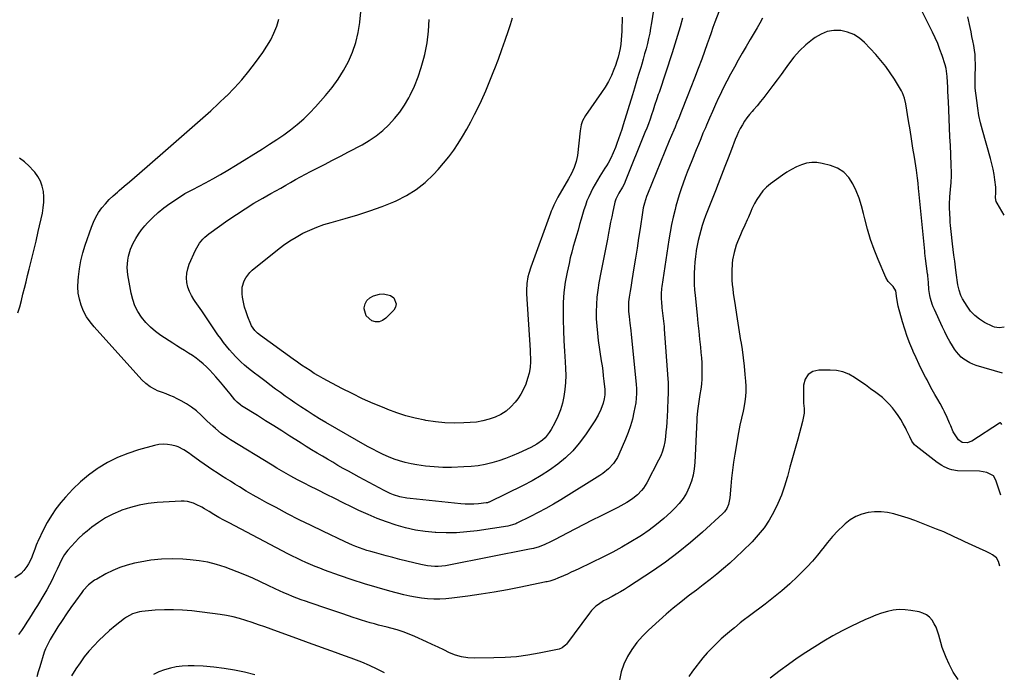
# Model space of a CAD drawing. Units: inches. Extents: x 1911125 to 1916520, y 458909 to 464330.
# Drawn here: x 1915814 to 1916447, y 459661 to 460081 of the extents above; entities that cross this region are included whole.
import ezdxf

# ---------------------------------------------------------------- set-up
doc = ezdxf.new("R2010")
doc.units = ezdxf.units.IN
doc.header["$MEASUREMENT"] = 0
doc.layers.add('7', color=7, linetype='Continuous')
doc.layers.add('8', color=7, linetype='Continuous')

msp = doc.modelspace()

# ---------------------------------------------------------------- linework, layer by layer
at = {"layer": '7', "color": 18}
for points in [[(1916225.09, 460109.11, 2052), (1916220.49, 460079.15, 2052), (1916219.93, 460075.77, 2052), (1916219.31, 460072.42, 2052), (1916218.59, 460069.07, 2052), (1916217.81, 460065.75, 2052), (1916216.96, 460062.43, 2052), (1916216.08, 460059.13, 2052), (1916215.16, 460055.84, 2052), (1916214.2, 460052.56, 2052), (1916213.52, 460050.31, 2052), (1916212.2, 460045.91, 2052), (1916210.87, 460041.51, 2052), (1916209.53, 460037.11, 2052), (1916208.2, 460032.72, 2052), (1916202.33, 460013.53, 2052), (1916201.37, 460010.48, 2052), (1916200.37, 460007.44, 2052), (1916199.31, 460004.43, 2052), (1916198.21, 460001.42, 2052), (1916197.28, 459998.93, 2052), (1916195.87, 459995.48, 2052), (1916194.28, 459992.1, 2052), (1916192.51, 459988.82, 2052), (1916191.56, 459987.21, 2052), (1916190.58, 459985.63, 2052), (1916187.28, 459980.45, 2052), (1916185.71, 459977.89, 2052), (1916184.19, 459975.3, 2052), (1916182.75, 459972.66, 2052), (1916181.38, 459969.99, 2052), (1916180.11, 459967.27, 2052), (1916178.95, 459964.5, 2052), (1916177.94, 459961.68, 2052), (1916177.02, 459958.82, 2052), (1916175.3, 459952.9, 2052), (1916174.27, 459949.34, 2052), (1916173.23, 459945.79, 2052), (1916172.18, 459942.23, 2052), (1916171.14, 459938.68, 2052), (1916170.12, 459935.12, 2052), (1916169.17, 459931.54, 2052), (1916168.29, 459927.94, 2052), (1916167.46, 459924.33, 2052), (1916166.23, 459918.66, 2052), (1916165.06, 459912.17, 2052), (1916164.19, 459905.66, 2052), (1916163.78, 459899.11, 2052), (1916163.68, 459892.52, 2052), (1916163.77, 459887.94, 2052), (1916163.94, 459881.22, 2052), (1916164.18, 459874.51, 2052), (1916164.52, 459867.8, 2052), (1916164.92, 459861.1, 2052), (1916165.21, 459856.76, 2052), (1916165.35, 459852.24, 2052), (1916165.27, 459847.72, 2052), (1916164.85, 459843.23, 2052), (1916164.22, 459838.75, 2052), (1916163.21, 459834.35, 2052), (1916161.94, 459830.04, 2052), (1916160.26, 459825.87, 2052), (1916158.32, 459821.8, 2052), (1916155.95, 459817.41, 2052), (1916154.79, 459815.52, 2052), (1916152.02, 459812.13, 2052), (1916150.4, 459810.62, 2052), (1916146.8, 459808.01, 2052), (1916144.87, 459806.91, 2052), (1916142.89, 459805.9, 2052), (1916135.08, 459802.33, 2052), (1916130.88, 459800.52, 2052), (1916126.62, 459798.85, 2052), (1916122.29, 459797.39, 2052), (1916117.91, 459796.06, 2052), (1916113.47, 459795, 2052), (1916109, 459794.15, 2052), (1916104.47, 459793.64, 2052), (1916099.91, 459793.34, 2052), (1916091.99, 459793.11, 2052), (1916086.35, 459793.12, 2052), (1916080.72, 459793.37, 2052), (1916075.13, 459793.97, 2052), (1916069.55, 459794.8, 2052), (1916065.88, 459795.47, 2052), (1916062.19, 459796.27, 2052), (1916058.55, 459797.24, 2052), (1916054.97, 459798.45, 2052), (1916051.45, 459799.82, 2052), (1916048, 459801.37, 2052), (1916044.58, 459803, 2052), (1916041.23, 459804.76, 2052), (1916037.91, 459806.59, 2052), (1916011.22, 459822, 2052), (1916007.13, 459824.41, 2052), (1916003.08, 459826.88, 2052), (1915999.07, 459829.42, 2052), (1915995.1, 459832.02, 2052), (1915991.28, 459834.57, 2052), (1915988.11, 459836.73, 2052), (1915984.96, 459838.94, 2052), (1915981.87, 459841.21, 2052), (1915978.8, 459843.52, 2052), (1915975.2, 459846.27, 2052), (1915972.7, 459848.18, 2052), (1915970.19, 459850.08, 2052), (1915967.67, 459851.97, 2052), (1915965.22, 459853.8, 2052), (1915961.39, 459856.78, 2052), (1915958.91, 459858.84, 2052), (1915956.52, 459861.02, 2052), (1915955.37, 459862.16, 2052), (1915953.27, 459864.28, 2052), (1915951.18, 459866.49, 2052), (1915949.14, 459868.75, 2052), (1915947.21, 459871.09, 2052), (1915945.33, 459873.48, 2052), (1915943.53, 459875.94, 2052), (1915941.75, 459878.41, 2052), (1915940.03, 459880.92, 2052), (1915938.33, 459883.45, 2052), (1915935.69, 459887.47, 2052), (1915933.61, 459890.61, 2052), (1915931.49, 459893.73, 2052), (1915929.33, 459896.83, 2052), (1915927.15, 459899.9, 2052), (1915926.32, 459901.04, 2052), (1915924.73, 459903.61, 2052), (1915923.4, 459906.29, 2052), (1915922.45, 459909.13, 2052), (1915921.76, 459912.08, 2052), (1915921.55, 459915.07, 2052), (1915921.68, 459918.02, 2052), (1915922.32, 459920.9, 2052), (1915923.29, 459923.74, 2052), (1915927.36, 459932.85, 2052), (1915928.97, 459935.9, 2052), (1915929.92, 459937.33, 2052), (1915932.09, 459940, 2052), (1915933.29, 459941.23, 2052), (1915935.95, 459943.42, 2052), (1915948.18, 459952.13, 2052), (1915953.64, 459955.89, 2052), (1915959.19, 459959.53, 2052), (1915964.84, 459962.99, 2052), (1915970.58, 459966.33, 2052), (1915975.78, 459969.25, 2052), (1915978.97, 459971.04, 2052), (1915982.15, 459972.84, 2052), (1915985.33, 459974.64, 2052), (1915988.5, 459976.46, 2052), (1915991.68, 459978.25, 2052), (1915994.88, 459980.02, 2052), (1915998.1, 459981.75, 2052), (1916001.34, 459983.44, 2052), (1916005.11, 459985.39, 2052), (1916010.25, 459988.04, 2052), (1916015.37, 459990.7, 2052), (1916020.49, 459993.38, 2052), (1916025.61, 459996.06, 2052), (1916034.41, 460000.7, 2052), (1916039.07, 460003.44, 2052), (1916043.54, 460006.44, 2052), (1916047.71, 460009.85, 2052), (1916051.68, 460013.52, 2052), (1916055.31, 460017.53, 2052), (1916058.67, 460021.74, 2052), (1916061.65, 460026.23, 2052), (1916064.38, 460030.9, 2052), (1916065.28, 460032.63, 2052), (1916068.03, 460038.4, 2052), (1916070.49, 460044.27, 2052), (1916072.5, 460050.32, 2052), (1916074.21, 460056.48, 2052), (1916074.76, 460058.78, 2052), (1916076.2, 460066.2, 2052), (1916077.21, 460073.67, 2052), (1916077.58, 460081.19, 2052)], [(1916266.4, 460092.75, 2048), (1916261.27, 460079.54, 2048), (1916259.97, 460076.08, 2048), (1916258.75, 460072.58, 2048), (1916257.56, 460069.09, 2048), (1916256.32, 460065.6, 2048), (1916252.77, 460055.8, 2048), (1916250.52, 460049.67, 2048), (1916248.22, 460043.56, 2048), (1916245.86, 460037.47, 2048), (1916243.46, 460031.4, 2048), (1916239.77, 460022.18, 2048), (1916238, 460017.83, 2048), (1916236.8, 460014.94, 2048), (1916235.6, 460012.04, 2048), (1916234.76, 460010.03, 2048), (1916233.32, 460006.56, 2048), (1916231.9, 460003.09, 2048), (1916217.9, 459968.79, 2048), (1916217.35, 459967.37, 2048), (1916215.92, 459963.01, 2048), (1916215.19, 459960.04, 2048), (1916214.65, 459957.03, 2048), (1916213.14, 459946.84, 2048), (1916212.18, 459940.49, 2048), (1916211.21, 459934.14, 2048), (1916210.21, 459927.79, 2048), (1916209.2, 459921.45, 2048), (1916207.88, 459913.35, 2048), (1916207.14, 459908.77, 2048), (1916206.76, 459906.47, 2048), (1916206.13, 459902.69, 2048), (1916205.74, 459899.59, 2048), (1916205.61, 459896.47, 2048), (1916205.71, 459893.35, 2048), (1916206.03, 459890.24, 2048), (1916206.6, 459885.98, 2048), (1916207.18, 459881.06, 2048), (1916207.44, 459878.59, 2048), (1916210.62, 459846.67, 2048), (1916210.84, 459843.65, 2048), (1916210.89, 459840.63, 2048), (1916210.72, 459837.62, 2048), (1916210.3, 459834.64, 2048), (1916209.17, 459828.63, 2048), (1916208.18, 459824.19, 2048), (1916207, 459819.81, 2048), (1916205.52, 459815.51, 2048), (1916203.85, 459811.28, 2048), (1916199.57, 459801.46, 2048), (1916198.53, 459799.38, 2048), (1916196, 459795.52, 2048), (1916192.84, 459792.1, 2048), (1916189.24, 459789.15, 2048), (1916187.31, 459787.84, 2048), (1916162.24, 459772.27, 2048), (1916157.43, 459769.38, 2048), (1916152.57, 459766.6, 2048), (1916147.62, 459763.96, 2048), (1916142.61, 459761.42, 2048), (1916133.88, 459757.16, 2048), (1916133.2, 459756.85, 2048), (1916131.08, 459756.04, 2048), (1916128.15, 459755.35, 2048), (1916108.33, 459752.36, 2048), (1916101.73, 459751.58, 2048), (1916095.11, 459751.07, 2048), (1916088.48, 459750.99, 2048), (1916081.83, 459751.19, 2048), (1916081.36, 459751.21, 2048), (1916074.98, 459751.84, 2048), (1916068.66, 459752.79, 2048), (1916062.43, 459754.2, 2048), (1916056.26, 459755.92, 2048), (1916050.18, 459758.01, 2048), (1916044.16, 459760.25, 2048), (1916038.25, 459762.75, 2048), (1916032.4, 459765.41, 2048), (1916027.58, 459767.72, 2048), (1916022.19, 459770.33, 2048), (1916016.82, 459772.97, 2048), (1916011.47, 459775.65, 2048), (1916006.13, 459778.36, 2048), (1916000.47, 459781.26, 2048), (1915997.97, 459782.54, 2048), (1915995.48, 459783.83, 2048), (1915993, 459785.14, 2048), (1915988.62, 459787.46, 2048), (1915985.59, 459789.12, 2048), (1915982.59, 459790.86, 2048), (1915979.62, 459792.64, 2048), (1915976.66, 459794.44, 2048), (1915949.84, 459810.85, 2048), (1915947.82, 459812.15, 2048), (1915943.91, 459814.97, 2048), (1915940.2, 459818.05, 2048), (1915938.39, 459819.64, 2048), (1915934.86, 459822.93, 2048), (1915930.89, 459826.76, 2048), (1915927.92, 459829.39, 2048), (1915924.81, 459831.83, 2048), (1915921.49, 459833.98, 2048), (1915918.04, 459835.95, 2048), (1915915.49, 459837.26, 2048), (1915913.2, 459838.38, 2048), (1915910.87, 459839.43, 2048), (1915908.5, 459840.38, 2048), (1915906.1, 459841.26, 2048), (1915902.98, 459842.4, 2048), (1915901.35, 459843.11, 2048), (1915898.27, 459844.86, 2048), (1915895.43, 459846.99, 2048), (1915892.88, 459849.47, 2048), (1915862.14, 459883.54, 2048), (1915859.58, 459886.72, 2048), (1915857.29, 459890.06, 2048), (1915855.41, 459893.65, 2048), (1915853.79, 459897.4, 2048), (1915852.66, 459901.3, 2048), (1915851.89, 459905.26, 2048), (1915851.67, 459909.28, 2048), (1915851.8, 459913.34, 2048), (1915852.03, 459915.64, 2048), (1915852.73, 459920.85, 2048), (1915853.67, 459926.01, 2048), (1915854.96, 459931.09, 2048), (1915856.48, 459936.12, 2048), (1915860.37, 459947.55, 2048), (1915861.69, 459950.87, 2048), (1915863.23, 459954.07, 2048), (1915865.08, 459957.09, 2048), (1915867.15, 459960.01, 2048), (1915869.46, 459962.75, 2048), (1915871.88, 459965.39, 2048), (1915874.45, 459967.87, 2048), (1915877.14, 459970.26, 2048), (1915878.24, 459971.18, 2048), (1915881.55, 459973.96, 2048), (1915884.84, 459976.75, 2048), (1915888.11, 459979.57, 2048), (1915891.37, 459982.4, 2048), (1915906.25, 459995.44, 2048), (1915911.41, 459999.95, 2048), (1915916.58, 460004.44, 2048), (1915921.77, 460008.92, 2048), (1915926.96, 460013.39, 2048), (1915932.12, 460017.9, 2048), (1915937.21, 460022.48, 2048), (1915942.2, 460027.16, 2048), (1915947.13, 460031.92, 2048), (1915947.43, 460032.21, 2048), (1915952.33, 460037.28, 2048), (1915957.05, 460042.5, 2048), (1915961.51, 460047.95, 2048), (1915965.8, 460053.55, 2048), (1915970.58, 460060.12, 2048), (1915973.23, 460064.11, 2048), (1915975.66, 460068.22, 2048), (1915977.74, 460072.51, 2048), (1915979.59, 460076.93, 2048), (1915980.98, 460081.48, 2048)], [(1916447.28, 459883.4, 2046), (1916443.96, 459882.98, 2046), (1916440.9, 459883.26, 2046), (1916439.93, 459883.65, 2046), (1916434.65, 459886.32, 2046), (1916431.31, 459888.38, 2046), (1916428.25, 459890.76, 2046), (1916425.63, 459893.61, 2046), (1916423.3, 459896.77, 2046), (1916420.36, 459901.56, 2046), (1916419.26, 459903.68, 2046), (1916418.18, 459907.08, 2046), (1916417.5, 459910.61, 2046), (1916416.41, 459918.16, 2046), (1916415.88, 459921.94, 2046), (1916415.37, 459925.73, 2046), (1916414.89, 459929.53, 2046), (1916414.42, 459933.32, 2046), (1916413.99, 459936.97, 2046), (1916413.75, 459938.94, 2046), (1916413.27, 459942.89, 2046), (1916413.03, 459944.86, 2046), (1916412.62, 459948.82, 2046), (1916412.48, 459950.8, 2046), (1916412.37, 459952.78, 2046), (1916412.06, 459960.1, 2046), (1916412.02, 459962.45, 2046), (1916412.2, 459967.12, 2046), (1916412.69, 459971.92, 2046), (1916413.06, 459976.31, 2046), (1916413.27, 459980.72, 2046), (1916413.3, 459982.93, 2046), (1916413.2, 459987.34, 2046), (1916412.88, 459994.38, 2046), (1916412.62, 460000.11, 2046), (1916412.36, 460005.84, 2046), (1916412.11, 460011.56, 2046), (1916411.86, 460017.29, 2046), (1916411.36, 460028.81, 2046), (1916411.26, 460031.05, 2046), (1916411.05, 460035.53, 2046), (1916410.94, 460037.77, 2046), (1916410.77, 460041.03, 2046), (1916410.54, 460044.68, 2046), (1916409.93, 460049.63, 2046), (1916409.27, 460052.1, 2046), (1916407.26, 460058.19, 2046), (1916405.91, 460062.02, 2046), (1916404.45, 460065.8, 2046), (1916402.83, 460069.51, 2046), (1916401.09, 460073.17, 2046), (1916389.45, 460096.45, 2046)], [(1916291.82, 460082.06, 2046), (1916290.08, 460078.93, 2046), (1916288.31, 460075.82, 2046), (1916283.98, 460068.39, 2046), (1916281.4, 460063.95, 2046), (1916278.84, 460059.51, 2046), (1916276.29, 460055.05, 2046), (1916273.76, 460050.59, 2046), (1916271.29, 460046.1, 2046), (1916268.89, 460041.57, 2046), (1916266.59, 460036.99, 2046), (1916264.36, 460032.37, 2046), (1916263.64, 460030.83, 2046), (1916261.63, 460026.48, 2046), (1916259.65, 460022.12, 2046), (1916257.72, 460017.74, 2046), (1916255.82, 460013.34, 2046), (1916255.1, 460011.65, 2046), (1916253.58, 460008.09, 2046), (1916252.09, 460004.51, 2046), (1916250.61, 460000.93, 2046), (1916249.14, 459997.34, 2046), (1916246.31, 459990.35, 2046), (1916244.87, 459986.75, 2046), (1916243.46, 459983.14, 2046), (1916242.09, 459979.52, 2046), (1916240.74, 459975.89, 2046), (1916239.47, 459972.23, 2046), (1916238.28, 459968.55, 2046), (1916237.19, 459964.84, 2046), (1916236.18, 459961.1, 2046), (1916235.63, 459958.96, 2046), (1916234.47, 459954.12, 2046), (1916233.41, 459949.26, 2046), (1916232.49, 459944.37, 2046), (1916231.66, 459939.46, 2046), (1916227.06, 459909.45, 2046), (1916226.9, 459908.26, 2046), (1916226.62, 459904.69, 2046), (1916226.7, 459901.11, 2046), (1916226.8, 459899.92, 2046), (1916227.22, 459895.84, 2046), (1916227.4, 459894.1, 2046), (1916227.59, 459892.36, 2046), (1916228, 459888.9, 2046), (1916228.2, 459887.16, 2046), (1916228.53, 459883.69, 2046), (1916228.68, 459881.95, 2046), (1916231.04, 459850.17, 2046), (1916231.18, 459847.65, 2046), (1916231.26, 459845.13, 2046), (1916231.25, 459842.6, 2046), (1916231.19, 459840.08, 2046), (1916231.07, 459837.56, 2046), (1916230.95, 459835.04, 2046), (1916230.82, 459832.51, 2046), (1916230.69, 459829.99, 2046), (1916230.26, 459822.2, 2046), (1916230.04, 459819.05, 2046), (1916229.76, 459815.9, 2046), (1916229.39, 459812.76, 2046), (1916228.96, 459809.63, 2046), (1916228.32, 459806.55, 2046), (1916227.5, 459803.53, 2046), (1916226.38, 459800.61, 2046), (1916225.06, 459797.76, 2046), (1916217.38, 459783.1, 2046), (1916215.34, 459779.79, 2046), (1916214.13, 459778.26, 2046), (1916211.44, 459775.44, 2046), (1916208.42, 459772.99, 2046), (1916206.39, 459771.64, 2046), (1916204.51, 459770.5, 2046), (1916200.68, 459768.35, 2046), (1916198.73, 459767.33, 2046), (1916187.65, 459761.77, 2046), (1916182.28, 459759.06, 2046), (1916176.93, 459756.32, 2046), (1916171.6, 459753.54, 2046), (1916166.28, 459750.74, 2046), (1916158.64, 459746.69, 2046), (1916155.63, 459745.16, 2046), (1916151.83, 459743.39, 2046), (1916148.24, 459742.01, 2046), (1916144.52, 459740.97, 2046), (1916143.26, 459740.69, 2046), (1916142, 459740.42, 2046), (1916090.19, 459730.15, 2046), (1916087.94, 459729.78, 2046), (1916083.41, 459729.39, 2046), (1916081.13, 459729.37, 2046), (1916076.58, 459729.72, 2046), (1916074.34, 459730.1, 2046), (1916072.11, 459730.57, 2046), (1916067.64, 459731.68, 2046), (1916063.18, 459732.8, 2046), (1916058.73, 459733.93, 2046), (1916054.28, 459735.08, 2046), (1916049.84, 459736.25, 2046), (1916042.39, 459738.23, 2046), (1916039.98, 459738.9, 2046), (1916037.58, 459739.62, 2046), (1916035.2, 459740.4, 2046), (1916032.83, 459741.23, 2046), (1916030.49, 459742.12, 2046), (1916028.17, 459743.06, 2046), (1916025.88, 459744.07, 2046), (1916023.6, 459745.11, 2046), (1916009.17, 459752.02, 2046), (1916001.6, 459755.7, 2046), (1915994.06, 459759.45, 2046), (1915986.57, 459763.31, 2046), (1915979.12, 459767.22, 2046), (1915973.26, 459770.35, 2046), (1915968.78, 459772.8, 2046), (1915964.34, 459775.3, 2046), (1915959.94, 459777.89, 2046), (1915955.58, 459780.53, 2046), (1915952.58, 459782.37, 2046), (1915949.74, 459784.14, 2046), (1915946.91, 459785.91, 2046), (1915944.09, 459787.71, 2046), (1915941.27, 459789.51, 2046), (1915938.47, 459791.34, 2046), (1915935.7, 459793.2, 2046), (1915932.95, 459795.1, 2046), (1915930.22, 459797.03, 2046), (1915924.52, 459801.13, 2046), (1915923.37, 459801.96, 2046), (1915919.88, 459804.39, 2046), (1915916.14, 459806.27, 2046), (1915914.8, 459806.68, 2046), (1915912.01, 459807.37, 2046), (1915909.24, 459807.83, 2046), (1915906.48, 459808, 2046), (1915903.72, 459807.75, 2046), (1915900.97, 459807.2, 2046), (1915890.62, 459804.28, 2046), (1915883.82, 459802.03, 2046), (1915877.21, 459799.38, 2046), (1915870.86, 459796.13, 2046), (1915864.7, 459792.49, 2046), (1915864.21, 459792.17, 2046), (1915858.63, 459788.15, 2046), (1915853.33, 459783.83, 2046), (1915848.42, 459779.06, 2046), (1915843.78, 459773.98, 2046), (1915840.81, 459770.42, 2046), (1915837.65, 459766.34, 2046), (1915834.7, 459762.12, 2046), (1915832.06, 459757.7, 2046), (1915829.64, 459753.14, 2046), (1915825.9, 459745.4, 2046), (1915825.52, 459744.6, 2046), (1915824.84, 459742.97, 2046), (1915823.94, 459740.48, 2046), (1915822.61, 459736.6, 2046), (1915821.88, 459734.7, 2046), (1915820.05, 459731.08, 2046), (1915818.96, 459729.35, 2046), (1915816.88, 459726.67, 2046), (1915815.18, 459724.92, 2046), (1915811.15, 459722.11, 2046)], [(1916201.54, 460082.86, 2054), (1916201.54, 460079.9, 2054), (1916201.49, 460076.95, 2054), (1916201.41, 460073.7, 2054), (1916201.27, 460070.89, 2054), (1916201.05, 460068.09, 2054), (1916200.72, 460065.3, 2054), (1916200.32, 460062.52, 2054), (1916199.77, 460059.77, 2054), (1916199.12, 460057.04, 2054), (1916198.29, 460054.36, 2054), (1916197.36, 460051.71, 2054), (1916196.35, 460049.07, 2054), (1916194.69, 460045.2, 2054), (1916192.84, 460041.43, 2054), (1916190.73, 460037.8, 2054), (1916188.43, 460034.27, 2054), (1916178.07, 460019.54, 2054), (1916176.17, 460016.08, 2054), (1916175.33, 460013.57, 2054), (1916174.59, 460009.67, 2054), (1916172.88, 459993.8, 2054), (1916172.57, 459991.79, 2054), (1916172.14, 459989.8, 2054), (1916170.8, 459985.97, 2054), (1916169.05, 459982.27, 2054), (1916167.09, 459978.67, 2054), (1916160.24, 459966.92, 2054), (1916159.55, 459965.69, 2054), (1916157.68, 459961.9, 2054), (1916156.58, 459959.3, 2054), (1916156.07, 459957.99, 2054), (1916155.57, 459956.67, 2054), (1916142.84, 459921.94, 2054), (1916141.53, 459917.77, 2054), (1916141.02, 459915.64, 2054), (1916140.29, 459911.33, 2054), (1916140.06, 459906.98, 2054), (1916140.13, 459904.79, 2054), (1916142.48, 459868.57, 2054), (1916142.58, 459866.71, 2054), (1916142.69, 459862.99, 2054), (1916142.69, 459861.13, 2054), (1916142.44, 459857.44, 2054), (1916141.74, 459853.81, 2054), (1916140.81, 459850.23, 2054), (1916139.67, 459846.74, 2054), (1916138.28, 459843.38, 2054), (1916136.49, 459840.21, 2054), (1916134.44, 459837.16, 2054), (1916132.85, 459835.07, 2054), (1916130.1, 459832.03, 2054), (1916127.09, 459829.33, 2054), (1916123.68, 459827.17, 2054), (1916120.01, 459825.35, 2054), (1916116.08, 459824.02, 2054), (1916112.09, 459822.95, 2054), (1916108.02, 459822.28, 2054), (1916103.89, 459821.88, 2054), (1916099.91, 459821.68, 2054), (1916093.75, 459821.6, 2054), (1916087.62, 459821.79, 2054), (1916081.51, 459822.39, 2054), (1916075.42, 459823.28, 2054), (1916074.66, 459823.42, 2054), (1916068.6, 459824.71, 2054), (1916062.6, 459826.25, 2054), (1916056.72, 459828.17, 2054), (1916050.91, 459830.33, 2054), (1916048.53, 459831.3, 2054), (1916041.63, 459834.24, 2054), (1916034.79, 459837.3, 2054), (1916028.04, 459840.56, 2054), (1916021.35, 459843.94, 2054), (1916012.19, 459848.73, 2054), (1916009.32, 459850.29, 2054), (1916006.49, 459851.89, 2054), (1916003.7, 459853.58, 2054), (1916000.95, 459855.32, 2054), (1915998.23, 459857.12, 2054), (1915995.53, 459858.95, 2054), (1915992.86, 459860.81, 2054), (1915990.2, 459862.7, 2054), (1915969.03, 459877.99, 2054), (1915967.15, 459879.51, 2054), (1915965.44, 459881.22, 2054), (1915963.42, 459884.18, 2054), (1915962.9, 459885.26, 2054), (1915960.94, 459890, 2054), (1915959.81, 459893.08, 2054), (1915958.85, 459896.21, 2054), (1915958.16, 459899.4, 2054), (1915957.63, 459902.64, 2054), (1915957.37, 459904.85, 2054), (1915957.43, 459909.1, 2054), (1915958.61, 459913.19, 2054), (1915959.62, 459915.1, 2054), (1915962.2, 459918.48, 2054), (1915963.77, 459919.95, 2054), (1915979.96, 459933.05, 2054), (1915983.86, 459936, 2054), (1915987.87, 459938.79, 2054), (1915992.05, 459941.32, 2054), (1915996.34, 459943.68, 2054), (1916000.77, 459945.77, 2054), (1916005.27, 459947.67, 2054), (1916009.88, 459949.29, 2054), (1916014.56, 459950.71, 2054), (1916023.64, 459953.17, 2054), (1916031.6, 459955.5, 2054), (1916039.48, 459958.05, 2054), (1916047.24, 459960.94, 2054), (1916054.93, 459964.04, 2054), (1916056.43, 459964.68, 2054), (1916063.04, 459968.02, 2054), (1916069.29, 459971.86, 2054), (1916075.02, 459976.45, 2054), (1916080.39, 459981.55, 2054), (1916083.34, 459984.73, 2054), (1916086.85, 459988.72, 2054), (1916090.19, 459992.83, 2054), (1916093.31, 459997.13, 2054), (1916096.27, 460001.54, 2054), (1916099.04, 460006.08, 2054), (1916101.71, 460010.68, 2054), (1916104.25, 460015.35, 2054), (1916106.7, 460020.08, 2054), (1916108.1, 460022.9, 2054), (1916111.09, 460029.12, 2054), (1916113.94, 460035.4, 2054), (1916116.61, 460041.75, 2054), (1916119.15, 460048.17, 2054), (1916119.75, 460049.74, 2054), (1916122.02, 460055.82, 2054), (1916124.25, 460061.92, 2054), (1916126.42, 460068.03, 2054), (1916128.55, 460074.16, 2054), (1916129.89, 460078.06, 2054), (1916131.12, 460082.29, 2054)], [(1916447.2, 459955.33, 2048), (1916442.63, 459963.03, 2048), (1916442.1, 459964.16, 2048), (1916441.72, 459966.62, 2048), (1916441.91, 459969.98, 2048), (1916441.87, 459972.21, 2048), (1916441.77, 459973.33, 2048), (1916441.18, 459978.09, 2048), (1916440.67, 459981.56, 2048), (1916440.06, 459985.02, 2048), (1916439.28, 459988.44, 2048), (1916438.4, 459991.85, 2048), (1916433.23, 460010.16, 2048), (1916432.04, 460014.83, 2048), (1916431, 460019.53, 2048), (1916430.2, 460024.27, 2048), (1916429.55, 460029.05, 2048), (1916428.65, 460037.16, 2048), (1916428.58, 460037.9, 2048), (1916428.55, 460040.86, 2048), (1916428.59, 460043.09, 2048), (1916428.69, 460052.79, 2048), (1916428.63, 460055.75, 2048), (1916428.46, 460058.7, 2048), (1916428.11, 460061.63, 2048), (1916427.64, 460064.56, 2048), (1916427.07, 460067.47, 2048), (1916426.49, 460070.38, 2048), (1916425.88, 460073.29, 2048), (1916425.25, 460076.19, 2048), (1916423.78, 460082.9, 2048)], [(1916446.05, 459853.76, 2044), (1916429.27, 459858.73, 2044), (1916427.14, 459859.48, 2044), (1916425.08, 459860.36, 2044), (1916421.21, 459862.67, 2044), (1916419.47, 459864.09, 2044), (1916416.44, 459867.36, 2044), (1916415.16, 459869.21, 2044), (1916413.95, 459871.21, 2044), (1916412.22, 459874.18, 2044), (1916410.56, 459877.19, 2044), (1916409, 459880.26, 2044), (1916407.52, 459883.36, 2044), (1916402.37, 459894.58, 2044), (1916401.61, 459896.35, 2044), (1916400.92, 459898.15, 2044), (1916399.78, 459901.83, 2044), (1916399.36, 459903.71, 2044), (1916398.77, 459907.5, 2044), (1916398.48, 459911.95, 2044), (1916398.36, 459914.11, 2044), (1916398.18, 459916.28, 2044), (1916398.1, 459917, 2044), (1916398.01, 459917.71, 2044), (1916396.71, 459927.4, 2044), (1916396.25, 459930.93, 2044), (1916396.19, 459931.52, 2044), (1916396.13, 459932.11, 2044), (1916392.3, 459970.81, 2044), (1916392.14, 459972.5, 2044), (1916391.82, 459975.87, 2044), (1916391.5, 459979.25, 2044), (1916391.31, 459980.93, 2044), (1916390.84, 459984.29, 2044), (1916389.5, 459992.67, 2044), (1916388.57, 459998.53, 2044), (1916387.63, 460004.39, 2044), (1916386.69, 460010.26, 2044), (1916385.74, 460016.12, 2044), (1916383.98, 460027.01, 2044), (1916383.13, 460030.67, 2044), (1916381.81, 460034.17, 2044), (1916381.25, 460035.29, 2044), (1916380.63, 460036.37, 2044), (1916376.7, 460042.79, 2044), (1916373.96, 460046.98, 2044), (1916371.06, 460051.06, 2044), (1916367.93, 460054.95, 2044), (1916364.64, 460058.72, 2044), (1916357.48, 460066.45, 2044), (1916354.14, 460069.35, 2044), (1916350.51, 460071.7, 2044), (1916346.47, 460073.21, 2044), (1916342.15, 460074.17, 2044), (1916337.74, 460074.14, 2044), (1916333.5, 460073.48, 2044), (1916329.52, 460071.89, 2044), (1916325.71, 460069.67, 2044), (1916324.05, 460068.43, 2044), (1916319.75, 460064.87, 2044), (1916315.69, 460061.08, 2044), (1916312, 460056.93, 2044), (1916308.56, 460052.54, 2044), (1916306.37, 460049.46, 2044), (1916303.8, 460045.89, 2044), (1916301.21, 460042.34, 2044), (1916298.58, 460038.82, 2044), (1916295.92, 460035.31, 2044), (1916294.7, 460033.73, 2044), (1916292.61, 460031.05, 2044), (1916290.48, 460028.4, 2044), (1916288.3, 460025.79, 2044), (1916286.09, 460023.2, 2044), (1916285.11, 460022.07, 2044), (1916283.43, 460020.03, 2044), (1916281.82, 460017.93, 2044), (1916280.31, 460015.76, 2044), (1916278.88, 460013.53, 2044), (1916277.58, 460011.23, 2044), (1916276.36, 460008.88, 2044), (1916275.27, 460006.47, 2044), (1916274.27, 460004.02, 2044), (1916271.89, 459997.66, 2044), (1916269.8, 459992.14, 2044), (1916267.69, 459986.63, 2044), (1916265.55, 459981.12, 2044), (1916263.39, 459975.63, 2044), (1916261.57, 459971.05, 2044), (1916260.3, 459967.85, 2044), (1916259.03, 459964.66, 2044), (1916257.76, 459961.47, 2044), (1916256.39, 459958.07, 2044), (1916255.2, 459954.97, 2044), (1916254.08, 459951.84, 2044), (1916253.07, 459948.69, 2044), (1916252.12, 459945.51, 2044), (1916251.28, 459942.29, 2044), (1916250.51, 459939.07, 2044), (1916249.85, 459935.82, 2044), (1916249.27, 459932.55, 2044), (1916249.21, 459932.15, 2044), (1916248.72, 459928.67, 2044), (1916248.33, 459925.18, 2044), (1916248.08, 459921.67, 2044), (1916247.92, 459918.01, 2044), (1916247.9, 459914.42, 2044), (1916247.98, 459910.83, 2044), (1916248.19, 459907.24, 2044), (1916248.49, 459903.66, 2044), (1916249.79, 459891.08, 2044), (1916250.32, 459885.95, 2044), (1916250.85, 459880.81, 2044), (1916251.39, 459875.67, 2044), (1916251.92, 459870.54, 2044), (1916252.29, 459867.03, 2044), (1916252.58, 459863.65, 2044), (1916252.79, 459860.26, 2044), (1916252.88, 459856.86, 2044), (1916252.89, 459853.47, 2044), (1916252.76, 459850.07, 2044), (1916252.52, 459846.69, 2044), (1916252.13, 459843.32, 2044), (1916251.63, 459839.96, 2044), (1916250.87, 459835.53, 2044), (1916250.63, 459834.04, 2044), (1916250.05, 459829.55, 2044), (1916249.68, 459825.04, 2044), (1916249.6, 459823.53, 2044), (1916248.33, 459796.31, 2044), (1916247.93, 459792.2, 2044), (1916247.24, 459788.15, 2044), (1916246.13, 459784.2, 2044), (1916244.74, 459780.31, 2044), (1916242.93, 459776.61, 2044), (1916240.84, 459773.1, 2044), (1916238.33, 459769.87, 2044), (1916235.55, 459766.82, 2044), (1916232.86, 459764.21, 2044), (1916228.4, 459760.15, 2044), (1916223.79, 459756.28, 2044), (1916218.96, 459752.7, 2044), (1916213.98, 459749.31, 2044), (1916212.9, 459748.62, 2044), (1916207.2, 459745.13, 2044), (1916201.43, 459741.78, 2044), (1916195.55, 459738.62, 2044), (1916189.6, 459735.6, 2044), (1916173.78, 459727.91, 2044), (1916171.34, 459726.74, 2044), (1916168.88, 459725.6, 2044), (1916166.42, 459724.49, 2044), (1916163.94, 459723.41, 2044), (1916160.22, 459721.8, 2044), (1916158.33, 459721.04, 2044), (1916155.12, 459719.99, 2044), (1916153.31, 459719.53, 2044), (1916152.52, 459719.35, 2044), (1916151.73, 459719.18, 2044), (1916136.39, 459716.04, 2044), (1916127.92, 459714.4, 2044), (1916119.43, 459712.88, 2044), (1916110.9, 459711.53, 2044), (1916102.36, 459710.3, 2044), (1916092.11, 459708.93, 2044), (1916088.23, 459708.53, 2044), (1916084.35, 459708.31, 2044), (1916080.46, 459708.34, 2044), (1916076.57, 459708.54, 2044), (1916072.7, 459708.96, 2044), (1916068.84, 459709.52, 2044), (1916065.02, 459710.28, 2044), (1916061.22, 459711.17, 2044), (1916052.2, 459713.55, 2044), (1916044.08, 459715.8, 2044), (1916036, 459718.19, 2044), (1916027.98, 459720.79, 2044), (1916020, 459723.53, 2044), (1916010.16, 459727.06, 2044), (1916007.16, 459728.18, 2044), (1916004.17, 459729.35, 2044), (1916001.22, 459730.59, 2044), (1915998.29, 459731.89, 2044), (1915995.39, 459733.25, 2044), (1915992.5, 459734.63, 2044), (1915989.63, 459736.07, 2044), (1915986.78, 459737.53, 2044), (1915948.87, 459757.41, 2044), (1915945.62, 459759.15, 2044), (1915942.39, 459760.94, 2044), (1915939.2, 459762.78, 2044), (1915936.02, 459764.67, 2044), (1915933.18, 459766.4, 2044), (1915931.42, 459767.4, 2044), (1915927.81, 459769.21, 2044), (1915925.96, 459770.02, 2044), (1915922.12, 459771.09, 2044), (1915920.15, 459771.28, 2044), (1915918.15, 459771.29, 2044), (1915902.7, 459770.4, 2044), (1915896.9, 459769.79, 2044), (1915891.17, 459768.83, 2044), (1915885.56, 459767.34, 2044), (1915880.02, 459765.51, 2044), (1915879.18, 459765.19, 2044), (1915874.25, 459763.03, 2044), (1915869.48, 459760.58, 2044), (1915864.95, 459757.7, 2044), (1915860.59, 459754.54, 2044), (1915857.6, 459752.14, 2044), (1915854.93, 459749.88, 2044), (1915852.36, 459747.53, 2044), (1915849.93, 459745.02, 2044), (1915847.59, 459742.42, 2044), (1915845.32, 459739.75, 2044), (1915843.21, 459736.97, 2044), (1915842.28, 459735.5, 2044), (1915840.61, 459732.43, 2044), (1915839.82, 459730.86, 2044), (1915838.33, 459727.7, 2044), (1915836.72, 459724.14, 2044), (1915835.13, 459720.8, 2044), (1915833.46, 459717.5, 2044), (1915831.67, 459714.27, 2044), (1915829.81, 459711.07, 2044), (1915825.7, 459704.33, 2044), (1915824.02, 459701.59, 2044), (1915822.34, 459698.86, 2044), (1915820.65, 459696.14, 2044), (1915818.95, 459693.42, 2044), (1915817.2, 459690.73, 2044), (1915815.4, 459688.08, 2044), (1915813.53, 459685.49, 2044)], [(1915813.17, 459892.43, 2046), (1915814.32, 459896.41, 2046), (1915815.37, 459900.42, 2046), (1915816.35, 459904.45, 2046), (1915817.35, 459908.48, 2046), (1915818.37, 459912.5, 2046), (1915819.41, 459916.52, 2046), (1915820.47, 459920.56, 2046), (1915822, 459926.6, 2046), (1915823.49, 459932.66, 2046), (1915824.91, 459938.73, 2046), (1915826.28, 459944.82, 2046), (1915828.87, 459956.63, 2046), (1915829.45, 459960.12, 2046), (1915829.8, 459963.63, 2046), (1915829.81, 459967.15, 2046), (1915829.58, 459970.69, 2046), (1915828.86, 459974.1, 2046), (1915827.75, 459977.33, 2046), (1915826.07, 459980.3, 2046), (1915824, 459983.1, 2046), (1915823.25, 459983.93, 2046), (1915820.38, 459986.87, 2046), (1915817.37, 459989.63, 2046), (1915814.13, 459992.14, 2046)], [(1916445.74, 459820.72, 2042), (1916445.27, 459821.4, 2042), (1916444.74, 459821.75, 2042), (1916444.44, 459821.73, 2042), (1916444.12, 459821.63, 2042), (1916426.51, 459810.03, 2042), (1916423.42, 459808.83, 2042), (1916420.2, 459809.1, 2042), (1916417.87, 459810.9, 2042), (1916415.18, 459814.64, 2042), (1916414.49, 459816.02, 2042), (1916412.86, 459819.79, 2042), (1916412.07, 459821.61, 2042), (1916410.45, 459825.23, 2042), (1916408.78, 459828.83, 2042), (1916407.9, 459830.61, 2042), (1916406.02, 459834.1, 2042), (1916404.47, 459836.86, 2042), (1916402.72, 459839.97, 2042), (1916401, 459843.09, 2042), (1916399.29, 459846.22, 2042), (1916397.61, 459849.36, 2042), (1916396.65, 459851.17, 2042), (1916394.54, 459855.24, 2042), (1916392.5, 459859.35, 2042), (1916390.55, 459863.5, 2042), (1916388.67, 459867.68, 2042), (1916388.42, 459868.24, 2042), (1916386.56, 459872.77, 2042), (1916384.83, 459877.34, 2042), (1916383.31, 459881.98, 2042), (1916381.91, 459886.67, 2042), (1916379.12, 459896.87, 2042), (1916378.13, 459901.77, 2042), (1916377.53, 459906.73, 2042), (1916375.88, 459909.47, 2042), (1916372.62, 459912.78, 2042), (1916371.21, 459915.25, 2042), (1916366.2, 459926.8, 2042), (1916363.62, 459933.2, 2042), (1916361.29, 459939.68, 2042), (1916359.32, 459946.27, 2042), (1916357.58, 459952.94, 2042), (1916356.77, 459956.44, 2042), (1916355.46, 459961.37, 2042), (1916353.93, 459966.22, 2042), (1916352.08, 459970.95, 2042), (1916350.01, 459975.61, 2042), (1916347.33, 459979.66, 2042), (1916344.12, 459983.06, 2042), (1916340.14, 459985.51, 2042), (1916335.63, 459987.32, 2042), (1916330.17, 459988.7, 2042), (1916326.79, 459989.21, 2042), (1916323.44, 459989.31, 2042), (1916320.14, 459988.77, 2042), (1916316.86, 459987.81, 2042), (1916313.66, 459986.4, 2042), (1916310.56, 459984.83, 2042), (1916307.58, 459983.04, 2042), (1916304.68, 459981.09, 2042), (1916297.04, 459975.51, 2042), (1916294.45, 459973.34, 2042), (1916292.08, 459970.98, 2042), (1916290.04, 459968.33, 2042), (1916288.22, 459965.49, 2042), (1916286.77, 459962.87, 2042), (1916285.02, 459959.46, 2042), (1916284.23, 459957.71, 2042), (1916282.75, 459954.17, 2042), (1916282, 459952.41, 2042), (1916280.43, 459948.9, 2042), (1916278.57, 459944.86, 2042), (1916277.6, 459942.68, 2042), (1916275.8, 459938.25, 2042), (1916274.96, 459936, 2042), (1916273.59, 459931.43, 2042), (1916272.64, 459926.67, 2042), (1916272.34, 459924.26, 2042), (1916272.05, 459919.41, 2042), (1916272.07, 459916.31, 2042), (1916272.19, 459913.54, 2042), (1916272.38, 459910.78, 2042), (1916272.67, 459908.02, 2042), (1916273.02, 459905.28, 2042), (1916274.19, 459897.15, 2042), (1916275.03, 459891.55, 2042), (1916275.9, 459885.96, 2042), (1916276.82, 459880.37, 2042), (1916277.79, 459874.79, 2042), (1916277.87, 459874.32, 2042), (1916278.73, 459868.97, 2042), (1916279.49, 459863.6, 2042), (1916280.09, 459858.22, 2042), (1916280.58, 459852.82, 2042), (1916280.9, 459848.48, 2042), (1916281.04, 459845.24, 2042), (1916281.03, 459842.01, 2042), (1916280.81, 459838.78, 2042), (1916280.45, 459835.56, 2042), (1916279.8, 459831.42, 2042), (1916279.38, 459829.16, 2042), (1916278.32, 459824.67, 2042), (1916277.24, 459820.18, 2042), (1916276.36, 459815.64, 2042), (1916273.98, 459801.61, 2042), (1916273.17, 459796.47, 2042), (1916272.46, 459791.32, 2042), (1916271.88, 459786.15, 2042), (1916271.38, 459780.97, 2042), (1916270.77, 459773.4, 2042), (1916269.94, 459769.3, 2042), (1916268.87, 459766.73, 2042), (1916267.3, 459764.47, 2042), (1916266.34, 459763.46, 2042), (1916253.32, 459751.5, 2042), (1916245.62, 459744.75, 2042), (1916237.72, 459738.27, 2042), (1916229.51, 459732.18, 2042), (1916221.1, 459726.34, 2042), (1916205.66, 459716.16, 2042), (1916203.08, 459714.52, 2042), (1916200.46, 459712.94, 2042), (1916197.79, 459711.46, 2042), (1916195.09, 459710.03, 2042), (1916191.44, 459708.13, 2042), (1916189.71, 459707.13, 2042), (1916186.36, 459704.94, 2042), (1916184.79, 459703.71, 2042), (1916181.96, 459700.94, 2042), (1916180.69, 459699.4, 2042), (1916165.77, 459679.39, 2042), (1916165.31, 459678.82, 2042), (1916163.12, 459676.89, 2042), (1916161.11, 459676.1, 2042), (1916148.18, 459673.48, 2042), (1916140.97, 459672.24, 2042), (1916133.73, 459671.27, 2042), (1916126.45, 459670.73, 2042), (1916119.14, 459670.46, 2042), (1916106.4, 459670.35, 2042), (1916102.34, 459670.6, 2042), (1916098.35, 459671.21, 2042), (1916094.49, 459672.36, 2042), (1916090.71, 459673.87, 2042), (1916086.99, 459675.65, 2042), (1916083.26, 459677.41, 2042), (1916079.51, 459679.15, 2042), (1916075.76, 459680.86, 2042), (1916068.37, 459684.2, 2042), (1916064.61, 459685.78, 2042), (1916060.8, 459687.23, 2042), (1916056.92, 459688.47, 2042), (1916052.99, 459689.58, 2042), (1916050.57, 459690.2, 2042), (1916047.82, 459690.91, 2042), (1916045.07, 459691.63, 2042), (1916042.33, 459692.37, 2042), (1916039.59, 459693.12, 2042), (1916036.86, 459693.9, 2042), (1916034.14, 459694.72, 2042), (1916031.43, 459695.59, 2042), (1916028.74, 459696.48, 2042), (1916022.02, 459698.79, 2042), (1916017.57, 459700.31, 2042), (1916013.1, 459701.84, 2042), (1916008.64, 459703.36, 2042), (1916004.18, 459704.87, 2042), (1916000.98, 459705.95, 2042), (1915998.12, 459706.94, 2042), (1915995.27, 459707.96, 2042), (1915992.44, 459709.01, 2042), (1915989.61, 459710.1, 2042), (1915986.81, 459711.23, 2042), (1915984.02, 459712.42, 2042), (1915981.27, 459713.67, 2042), (1915978.54, 459714.97, 2042), (1915974.13, 459717.15, 2042), (1915969.18, 459719.5, 2042), (1915964.18, 459721.76, 2042), (1915959.13, 459723.87, 2042), (1915954.02, 459725.88, 2042), (1915946.3, 459728.79, 2042), (1915940.82, 459730.59, 2042), (1915935.27, 459732.06, 2042), (1915929.62, 459733.05, 2042), (1915923.89, 459733.71, 2042), (1915919.1, 459734.05, 2042), (1915912.24, 459734.25, 2042), (1915905.41, 459734.07, 2042), (1915898.62, 459733.32, 2042), (1915891.85, 459732.18, 2042), (1915888.09, 459731.39, 2042), (1915883.3, 459730.15, 2042), (1915878.62, 459728.64, 2042), (1915874.09, 459726.71, 2042), (1915869.66, 459724.51, 2042), (1915863.83, 459721.27, 2042), (1915862.43, 459720.43, 2042), (1915858.56, 459717.44, 2042), (1915855.21, 459713.85, 2042), (1915854.19, 459712.57, 2042), (1915850.14, 459707.11, 2042), (1915847.19, 459703.03, 2042), (1915844.32, 459698.89, 2042), (1915841.56, 459694.68, 2042), (1915838.89, 459690.41, 2042), (1915834, 459682.38, 2042), (1915832.32, 459679.39, 2042), (1915830.89, 459676.28, 2042), (1915830.13, 459674.13, 2042), (1915827.19, 459664.67, 2042), (1915826.21, 459661.48, 2042), (1915825.23, 459658.3, 2042)], [(1916037.12, 459890.55, 2056), (1916035.84, 459895.17, 2056), (1916035.85, 459895.69, 2056), (1916036.45, 459898.29, 2056), (1916037.55, 459900.51, 2056), (1916039.4, 459902.14, 2056), (1916041.76, 459903.38, 2056), (1916045.6, 459904.49, 2056), (1916048.12, 459904.77, 2056), (1916052.71, 459903.59, 2056), (1916054.77, 459902.12, 2056), (1916056.39, 459898.22, 2056), (1916055.92, 459896.26, 2056), (1916054.8, 459894.31, 2056), (1916049.59, 459889.03, 2056), (1916047.55, 459887.65, 2056), (1916045.41, 459886.82, 2056), (1916043.12, 459886.83, 2056), (1916040.73, 459887.4, 2056), (1916037.12, 459890.55, 2056)], [(1916444.43, 459729.61, 2038), (1916443.58, 459732.45, 2038), (1916442.27, 459734.92, 2038), (1916439.76, 459736.91, 2038), (1916438.26, 459737.7, 2038), (1916435.23, 459739.2, 2038), (1916433.7, 459739.91, 2038), (1916421.96, 459745.2, 2038), (1916419.68, 459746.23, 2038), (1916417.41, 459747.28, 2038), (1916415.15, 459748.35, 2038), (1916412.89, 459749.43, 2038), (1916410.63, 459750.49, 2038), (1916408.35, 459751.52, 2038), (1916406.04, 459752.49, 2038), (1916403.72, 459753.43, 2038), (1916393.99, 459757.24, 2038), (1916389.75, 459758.83, 2038), (1916385.48, 459760.34, 2038), (1916381.16, 459761.73, 2038), (1916376.82, 459763.03, 2038), (1916376.32, 459763.17, 2038), (1916372.19, 459764.05, 2038), (1916368.05, 459764.54, 2038), (1916363.87, 459764.48, 2038), (1916359.68, 459764.03, 2038), (1916355.64, 459762.95, 2038), (1916351.81, 459761.44, 2038), (1916348.29, 459759.31, 2038), (1916344.98, 459756.74, 2038), (1916343.9, 459755.74, 2038), (1916340.32, 459752.24, 2038), (1916336.88, 459748.62, 2038), (1916333.64, 459744.82, 2038), (1916330.55, 459740.89, 2038), (1916330.41, 459740.71, 2038), (1916327.25, 459736.68, 2038), (1916323.97, 459732.76, 2038), (1916320.5, 459729, 2038), (1916316.91, 459725.36, 2038), (1916314.41, 459722.94, 2038), (1916309.38, 459718.26, 2038), (1916304.25, 459713.72, 2038), (1916298.95, 459709.36, 2038), (1916293.55, 459705.14, 2038), (1916283.41, 459697.5, 2038), (1916279.5, 459694.52, 2038), (1916277.56, 459693, 2038), (1916273.73, 459689.93, 2038), (1916271.83, 459688.36, 2038), (1916268.09, 459685.17, 2038), (1916265.35, 459682.77, 2038), (1916262.21, 459679.88, 2038), (1916259.18, 459676.88, 2038), (1916256.31, 459673.72, 2038), (1916253.55, 459670.46, 2038), (1916246.79, 459661.99, 2038), (1916244.37, 459658.46, 2038)], [(1916417.57, 459656.56, 2036), (1916414.5, 459661.34, 2036), (1916411.83, 459666.41, 2036), (1916409.91, 459670.74, 2036), (1916408.6, 459673.92, 2036), (1916407.41, 459677.13, 2036), (1916406.41, 459680.41, 2036), (1916405.16, 459685.23, 2036), (1916404.4, 459687.76, 2036), (1916403.45, 459690.2, 2036), (1916402.23, 459692.52, 2036), (1916400.82, 459694.76, 2036), (1916399.09, 459696.65, 2036), (1916397.16, 459698.23, 2036), (1916394.92, 459699.32, 2036), (1916392.47, 459700.1, 2036), (1916387.29, 459701.08, 2036), (1916383.48, 459701.54, 2036), (1916379.68, 459701.64, 2036), (1916375.9, 459701.22, 2036), (1916372.14, 459700.44, 2036), (1916368.42, 459699.3, 2036), (1916364.76, 459698.03, 2036), (1916361.16, 459696.56, 2036), (1916357.62, 459694.97, 2036), (1916349.1, 459690.87, 2036), (1916343.04, 459687.83, 2036), (1916337.07, 459684.65, 2036), (1916331.21, 459681.25, 2036), (1916325.43, 459677.72, 2036), (1916319.74, 459674.02, 2036), (1916314.12, 459670.24, 2036), (1916308.59, 459666.33, 2036), (1916303.12, 459662.33, 2036), (1916296.72, 459657.54, 2036)], [(1915965.48, 459659.7, 2038), (1915958.93, 459661.26, 2038), (1915952.34, 459662.62, 2038), (1915945.72, 459663.75, 2038), (1915939.05, 459664.54, 2038), (1915932.35, 459665.1, 2038), (1915926.58, 459665.44, 2038), (1915922.68, 459665.49, 2038), (1915918.81, 459665.29, 2038), (1915914.97, 459664.75, 2038), (1915911.16, 459663.97, 2038), (1915907.42, 459662.85, 2038), (1915903.76, 459661.54, 2038), (1915900.23, 459659.93, 2038)]]:
    msp.add_polyline3d(points, dxfattribs=at)
at = {"layer": '8', "color": 18}
for points in [[(1916240.33, 460082.18, 2050), (1916238.84, 460076.52, 2050), (1916237.27, 460070.88, 2050), (1916235.56, 460065.29, 2050), (1916233.77, 460059.71, 2050), (1916225.32, 460034.37, 2050), (1916224.85, 460032.95, 2050), (1916223.91, 460030.12, 2050), (1916222.5, 460025.86, 2050), (1916221.56, 460023.03, 2050), (1916220.54, 460020.02, 2050), (1916219.54, 460017.12, 2050), (1916218.49, 460014.22, 2050), (1916217.4, 460011.34, 2050), (1916216.28, 460008.48, 2050), (1916203.63, 459977.1, 2050), (1916203.37, 459976.48, 2050), (1916202.81, 459975.25, 2050), (1916201.88, 459973.45, 2050), (1916199.42, 459969.49, 2050), (1916197.51, 459965.67, 2050), (1916196.84, 459963.65, 2050), (1916196.59, 459962.61, 2050), (1916195.59, 459957.75, 2050), (1916194.89, 459954.27, 2050), (1916194.19, 459950.79, 2050), (1916193.51, 459947.31, 2050), (1916192.83, 459943.82, 2050), (1916192.11, 459940.02, 2050), (1916191.07, 459934.63, 2050), (1916190.04, 459929.24, 2050), (1916189.01, 459923.86, 2050), (1916187.97, 459918.47, 2050), (1916186.68, 459911.77, 2050), (1916185.93, 459907.18, 2050), (1916185.36, 459902.57, 2050), (1916185.04, 459897.93, 2050), (1916184.91, 459893.28, 2050), (1916185, 459888.63, 2050), (1916185.24, 459883.98, 2050), (1916185.68, 459879.35, 2050), (1916186.26, 459874.73, 2050), (1916188.21, 459861.55, 2050), (1916188.67, 459858.33, 2050), (1916189.1, 459855.11, 2050), (1916189.5, 459851.89, 2050), (1916189.87, 459848.66, 2050), (1916190.48, 459843.18, 2050), (1916190.57, 459841.2, 2050), (1916190.46, 459839.72, 2050), (1916190.01, 459837.25, 2050), (1916189.32, 459834.34, 2050), (1916187.92, 459830.41, 2050), (1916186.19, 459826.63, 2050), (1916184.06, 459823.05, 2050), (1916177.96, 459813.94, 2050), (1916174.08, 459808.72, 2050), (1916169.89, 459803.81, 2050), (1916165.22, 459799.33, 2050), (1916160.24, 459795.15, 2050), (1916154.92, 459791.37, 2050), (1916149.47, 459787.79, 2050), (1916143.82, 459784.53, 2050), (1916138.04, 459781.49, 2050), (1916116.16, 459770.77, 2050), (1916115.93, 459770.66, 2050), (1916114.99, 459770.32, 2050), (1916114.25, 459770.19, 2050), (1916109.16, 459769.7, 2050), (1916106.36, 459769.52, 2050), (1916103.56, 459769.45, 2050), (1916100.76, 459769.53, 2050), (1916097.96, 459769.73, 2050), (1916065.29, 459772.97, 2050), (1916063.1, 459773.26, 2050), (1916058.78, 459774.16, 2050), (1916054.57, 459775.5, 2050), (1916052.51, 459776.31, 2050), (1916048.53, 459778.23, 2050), (1916032.46, 459786.86, 2050), (1916029.05, 459788.71, 2050), (1916025.66, 459790.58, 2050), (1916022.28, 459792.48, 2050), (1916018.91, 459794.41, 2050), (1916015.55, 459796.36, 2050), (1916012.21, 459798.32, 2050), (1916008.87, 459800.3, 2050), (1916005.55, 459802.3, 2050), (1916001.95, 459804.48, 2050), (1915998.56, 459806.57, 2050), (1915995.18, 459808.69, 2050), (1915991.81, 459810.82, 2050), (1915988.08, 459813.19, 2050), (1915982.85, 459816.52, 2050), (1915977.62, 459819.83, 2050), (1915972.37, 459823.13, 2050), (1915967.12, 459826.42, 2050), (1915957, 459832.75, 2050), (1915956.39, 459833.15, 2050), (1915954.13, 459834.99, 2050), (1915952.66, 459836.6, 2050), (1915949.54, 459840.48, 2050), (1915947.52, 459842.97, 2050), (1915945.47, 459845.45, 2050), (1915943.39, 459847.9, 2050), (1915940.42, 459851.35, 2050), (1915938.46, 459853.52, 2050), (1915936.45, 459855.64, 2050), (1915934.36, 459857.68, 2050), (1915932.21, 459859.66, 2050), (1915929.99, 459861.55, 2050), (1915927.69, 459863.35, 2050), (1915925.31, 459865.02, 2050), (1915922.79, 459866.65, 2050), (1915920.26, 459868.21, 2050), (1915917.74, 459869.78, 2050), (1915915.24, 459871.38, 2050), (1915912.74, 459872.98, 2050), (1915905.05, 459877.99, 2050), (1915901.58, 459880.53, 2050), (1915898.31, 459883.29, 2050), (1915895.36, 459886.38, 2050), (1915892.61, 459889.69, 2050), (1915890.31, 459893.3, 2050), (1915888.37, 459897.06, 2050), (1915886.98, 459901.05, 2050), (1915885.95, 459905.2, 2050), (1915883.92, 459916.91, 2050), (1915883.46, 459921.71, 2050), (1915883.77, 459926.52, 2050), (1915884.22, 459928.9, 2050), (1915885.6, 459933.5, 2050), (1915887.34, 459937.4, 2050), (1915888.9, 459940.36, 2050), (1915890.63, 459943.2, 2050), (1915892.59, 459945.89, 2050), (1915894.72, 459948.47, 2050), (1915896.55, 459950.5, 2050), (1915899.83, 459953.89, 2050), (1915903.26, 459957.09, 2050), (1915906.93, 459960.03, 2050), (1915910.75, 459962.79, 2050), (1915918.94, 459968.26, 2050), (1915920.53, 459969.24, 2050), (1915923.85, 459970.97, 2050), (1915924.68, 459971.4, 2050), (1915925.51, 459971.83, 2050), (1915933.68, 459976.18, 2050), (1915938.56, 459978.84, 2050), (1915943.41, 459981.57, 2050), (1915948.2, 459984.38, 2050), (1915952.96, 459987.26, 2050), (1915970.33, 459998.01, 2050), (1915974.96, 460000.96, 2050), (1915979.53, 460003.98, 2050), (1915984.03, 460007.12, 2050), (1915988.48, 460010.33, 2050), (1915992.77, 460013.73, 2050), (1915996.91, 460017.3, 2050), (1916000.82, 460021.12, 2050), (1916004.57, 460025.1, 2050), (1916011, 460032.36, 2050), (1916015.17, 460037.48, 2050), (1916019.06, 460042.8, 2050), (1916022.52, 460048.41, 2050), (1916025.68, 460054.21, 2050), (1916028.28, 460060.27, 2050), (1916030.44, 460066.45, 2050), (1916031.95, 460072.82, 2050), (1916033.01, 460079.33, 2050), (1916033.03, 460079.46, 2050), (1916033.51, 460086.13, 2050)], [(1916445.08, 459775.16, 2040), (1916441.83, 459784.91, 2040), (1916440.25, 459787.57, 2040), (1916436.13, 459789.86, 2040), (1916431.28, 459790.65, 2040), (1916417.14, 459790.97, 2040), (1916413.63, 459791.41, 2040), (1916411.94, 459791.91, 2040), (1916408.68, 459793.35, 2040), (1916407.13, 459794.22, 2040), (1916404.18, 459796.24, 2040), (1916390.65, 459806.69, 2040), (1916389.56, 459807.64, 2040), (1916387.82, 459809.94, 2040), (1916386.5, 459812.81, 2040), (1916384.46, 459817.1, 2040), (1916383.71, 459818.49, 2040), (1916382.25, 459821.14, 2040), (1916380.68, 459823.8, 2040), (1916379.03, 459826.4, 2040), (1916377.25, 459828.92, 2040), (1916375.38, 459831.38, 2040), (1916373.34, 459833.72, 2040), (1916371.2, 459835.94, 2040), (1916368.9, 459837.98, 2040), (1916366.49, 459839.91, 2040), (1916364.74, 459841.2, 2040), (1916361.35, 459843.67, 2040), (1916357.94, 459846.11, 2040), (1916354.5, 459848.5, 2040), (1916351.04, 459850.86, 2040), (1916347.24, 459852.98, 2040), (1916343.43, 459854.52, 2040), (1916339.41, 459855.36, 2040), (1916335.25, 459855.74, 2040), (1916328.15, 459855.73, 2040), (1916324.27, 459854.7, 2040), (1916321.18, 459852.87, 2040), (1916319.3, 459849.81, 2040), (1916318.22, 459845.93, 2040), (1916318.13, 459839.76, 2040), (1916318.18, 459836.15, 2040), (1916318.28, 459834.36, 2040), (1916318.57, 459831.08, 2040), (1916318.57, 459827.92, 2040), (1916318.08, 459824.78, 2040), (1916317.84, 459823.75, 2040), (1916317.58, 459822.72, 2040), (1916314.45, 459811.27, 2040), (1916312.8, 459805.24, 2040), (1916311.16, 459799.21, 2040), (1916309.51, 459793.18, 2040), (1916307.86, 459787.15, 2040), (1916307.73, 459786.68, 2040), (1916305.97, 459780.95, 2040), (1916303.98, 459775.32, 2040), (1916301.65, 459769.81, 2040), (1916299.09, 459764.4, 2040), (1916296.13, 459759.22, 2040), (1916292.86, 459754.26, 2040), (1916289.14, 459749.63, 2040), (1916285.11, 459745.23, 2040), (1916279.01, 459739.17, 2040), (1916275.01, 459735.33, 2040), (1916270.93, 459731.57, 2040), (1916266.73, 459727.96, 2040), (1916262.45, 459724.44, 2040), (1916258.09, 459721, 2040), (1916253.72, 459717.58, 2040), (1916249.32, 459714.19, 2040), (1916244.91, 459710.82, 2040), (1916244.04, 459710.17, 2040), (1916239.24, 459706.42, 2040), (1916234.51, 459702.59, 2040), (1916229.88, 459698.62, 2040), (1916225.33, 459694.57, 2040), (1916218.51, 459688.32, 2040), (1916214.68, 459684.46, 2040), (1916211.1, 459680.38, 2040), (1916207.93, 459675.99, 2040), (1916205.02, 459671.39, 2040), (1916202.72, 459666.51, 2040), (1916200.92, 459661.5, 2040), (1916199.87, 459656.27, 2040)], [(1916048.85, 459661, 2040), (1916044.02, 459663.35, 2040), (1916039.13, 459665.6, 2040), (1916034.17, 459667.67, 2040), (1916029.17, 459669.64, 2040), (1916027.37, 459670.32, 2040), (1916023.22, 459671.85, 2040), (1916019.07, 459673.37, 2040), (1916014.91, 459674.87, 2040), (1916010.74, 459676.35, 2040), (1916006.57, 459677.82, 2040), (1916002.4, 459679.31, 2040), (1915998.24, 459680.81, 2040), (1915994.09, 459682.33, 2040), (1915976.03, 459688.97, 2040), (1915971.98, 459690.43, 2040), (1915967.93, 459691.87, 2040), (1915963.86, 459693.26, 2040), (1915959.79, 459694.63, 2040), (1915955.68, 459695.86, 2040), (1915951.53, 459696.93, 2040), (1915947.33, 459697.75, 2040), (1915943.09, 459698.41, 2040), (1915924.89, 459700.7, 2040), (1915919.04, 459701.25, 2040), (1915913.19, 459701.54, 2040), (1915907.33, 459701.46, 2040), (1915901.46, 459701.13, 2040), (1915892.76, 459700.35, 2040), (1915891.26, 459700.15, 2040), (1915886.92, 459698.91, 2040), (1915882.94, 459696.74, 2040), (1915881.71, 459695.85, 2040), (1915875.64, 459691.09, 2040), (1915872.02, 459688.11, 2040), (1915868.51, 459685.01, 2040), (1915865.15, 459681.75, 2040), (1915861.89, 459678.37, 2040), (1915858.81, 459674.84, 2040), (1915855.85, 459671.2, 2040), (1915853.09, 459667.42, 2040), (1915850.46, 459663.54, 2040), (1915847.6, 459659.07, 2040)]]:
    msp.add_polyline3d(points, dxfattribs=at)

doc.saveas('drawing.dxf')
